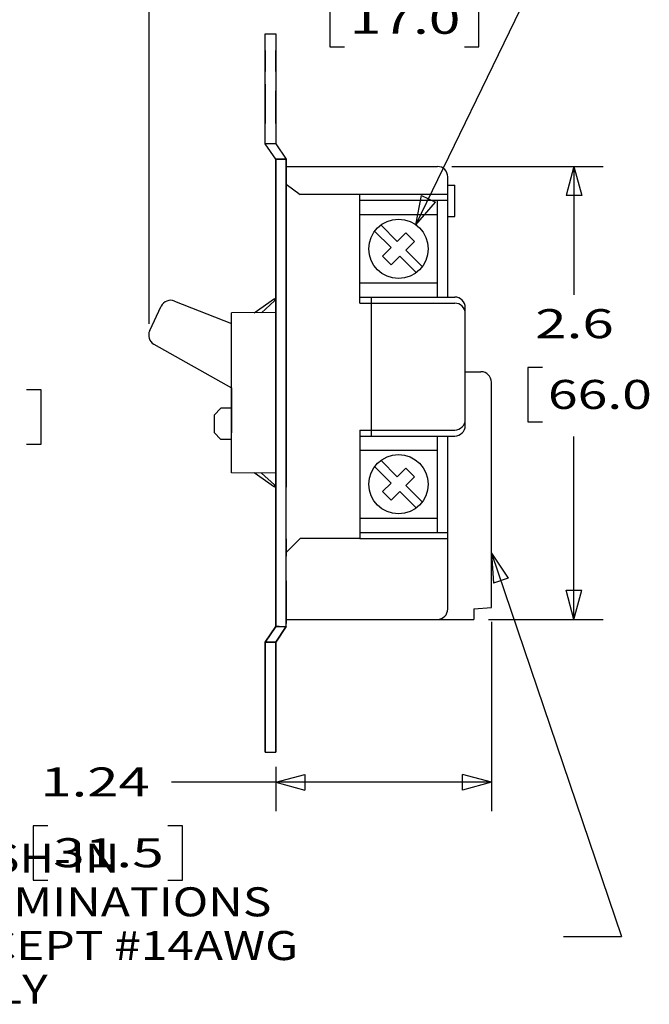
# Model space of a CAD drawing. Units: inches. Extents: x 0 to 17, y 0 to 11.
# Drawn here: x 9.9 to 12.6, y 2.8 to 7.1 of the extents above; entities that cross this region are included whole.
import ezdxf

# ---------------------------------------------------------------- set-up
doc = ezdxf.new("R2010")
doc.units = ezdxf.units.IN
doc.header["$MEASUREMENT"] = 0
doc.layers.add('DIMS', color=7, linetype='Continuous')
doc.layers.add('GEOM', color=7, linetype='Continuous')
doc.styles.add('blockfont', font='simplex.shx')

msp = doc.modelspace()

# ---------------------------------------------------------------- linework, layer by layer
at = {"layer": 'DIMS', "color": 7}
for p, q in [((11.586, 6.189), (12.4601, 7.9956)), ((11.586, 6.189), (12.4601, 7.9956)), ((10.4381, 5.7634), (10.4381, 7.5029)), ((11.2153, 7.1904), (11.2153, 6.956)), ((11.857, 6.956), (11.857, 7.1904)), ((11.2153, 6.956), (11.2778, 6.956)), ((11.7945, 6.956), (11.857, 6.956)), ((11.7404, 6.4406), (12.3907, 6.4406)), ((12.2657, 6.4406), (12.2322, 6.3156)), ((12.2657, 6.4406), (12.2657, 5.8875)), ((12.2657, 6.4406), (12.2992, 6.3156)), ((12.2992, 6.3156), (12.2322, 6.3156)), ((12.0677, 5.575), (12.0677, 5.3406)), ((12.1302, 5.575), (12.0677, 5.575)), ((9.9732, 5.4791), (9.9107, 5.4791)), ((9.9732, 5.2447), (9.9732, 5.4791)), ((12.0677, 5.3406), (12.1302, 5.3406)), ((12.2657, 4.4906), (12.2657, 5.2781)), ((9.9107, 5.2447), (9.9732, 5.2447)), ((11.9104, 4.775), (12.4705, 3.1255)), ((11.9104, 4.775), (12.4705, 3.1255)), ((12.2657, 4.4906), (12.2322, 4.6156)), ((12.2322, 4.6156), (12.2992, 4.6156)), ((12.2657, 4.4906), (12.2992, 4.6156)), ((11.8979, 4.4906), (12.3907, 4.4906)), ((11.9104, 4.4797), (11.9104, 3.664)), ((10.9827, 3.8562), (10.9827, 3.664)), ((10.9827, 3.789), (11.1077, 3.8224)), ((11.1077, 3.8224), (11.1077, 3.7555)), ((11.9104, 3.789), (11.7854, 3.8224)), ((11.7854, 3.7555), (11.7854, 3.8224)), ((10.7841, 3.789), (10.5341, 3.789)), ((11.9104, 3.789), (10.7841, 3.789)), ((10.9827, 3.789), (11.1077, 3.7555)), ((11.9104, 3.789), (11.7854, 3.7555)), ((9.9393, 3.6015), (9.9393, 3.3671)), ((10.0018, 3.6015), (9.9393, 3.6015)), ((10.5809, 3.6015), (10.5184, 3.6015)), ((10.5809, 3.3671), (10.5809, 3.6015)), ((9.9393, 3.3671), (10.0018, 3.3671)), ((10.5184, 3.3671), (10.5809, 3.3671)), ((12.2205, 3.1255), (12.4705, 3.1255)), ((12.2205, 3.1255), (12.4705, 3.1255))]:
    msp.add_line(p, q, dxfattribs=at)
at = {"layer": 'GEOM', "color": 7}
for p, q in [((10.9377, 7.0125), (10.9827, 7.0125)), ((10.9377, 6.5385), (10.9377, 7.0125)), ((10.9377, 7.0125), (10.9827, 7.0125)), ((10.9377, 7.0125), (10.9827, 7.0125)), ((10.9377, 7.0125), (10.9827, 7.0125)), ((10.9377, 6.5385), (10.9377, 7.0125)), ((10.9377, 6.5385), (10.9377, 7.0125)), ((10.9377, 6.5385), (10.9377, 7.0125)), ((10.9827, 7.0125), (10.9827, 6.5385)), ((10.9827, 7.0125), (10.9827, 6.5385)), ((10.9827, 7.0125), (10.9827, 6.5385)), ((10.9827, 7.0125), (10.9827, 6.5385)), ((10.9377, 6.9401), (10.9377, 6.8501)), ((10.9377, 6.8501), (10.9377, 6.9401)), ((10.9827, 6.9401), (10.9827, 6.8501)), ((10.9827, 6.8501), (10.9827, 6.9401)), ((10.9377, 6.7952), (10.9377, 6.6935)), ((10.9377, 6.6935), (10.9377, 6.7952)), ((10.9377, 6.7659), (10.9377, 6.6253)), ((10.9377, 6.7659), (10.9377, 6.6253)), ((10.9377, 6.6253), (10.9377, 6.7659)), ((10.9377, 6.6253), (10.9377, 6.7659)), ((10.9827, 6.6253), (10.9827, 6.7659)), ((10.9827, 6.6253), (10.9827, 6.7659)), ((10.9827, 6.7659), (10.9827, 6.6253)), ((10.9827, 6.7659), (10.9827, 6.6253)), ((10.9827, 6.5385), (10.9377, 6.5385)), ((10.9827, 6.4721), (10.9377, 6.5385)), ((10.9827, 6.4721), (10.9377, 6.5385)), ((10.9827, 6.4721), (10.9377, 6.5385)), ((10.9827, 6.5385), (10.9377, 6.5385)), ((10.9827, 6.4721), (10.9377, 6.5385)), ((10.9827, 6.5385), (10.9377, 6.5385)), ((10.9827, 6.5385), (10.9377, 6.5385)), ((10.9827, 6.5385), (10.9377, 6.5385)), ((10.9827, 6.5385), (10.9377, 6.5385)), ((10.9827, 6.5385), (10.9377, 6.5385)), ((10.9827, 6.5385), (10.9377, 6.5385)), ((10.9827, 6.5385), (11.0277, 6.4721)), ((10.9827, 6.5385), (11.0277, 6.4721)), ((10.9827, 6.5385), (11.0277, 6.4721)), ((10.9827, 6.5385), (11.0277, 6.4721)), ((10.9827, 5.8804), (10.9827, 6.4726)), ((10.9827, 5.8804), (10.9827, 6.4726)), ((10.9827, 6.4726), (11.0052, 6.4726)), ((10.9827, 6.4726), (10.9977, 6.4726)), ((10.9827, 6.4721), (10.9827, 6.4726)), ((10.9827, 6.4721), (10.9827, 6.4726)), ((10.9827, 6.4726), (10.9977, 6.4726)), ((10.9827, 6.4726), (11.0052, 6.4726)), ((10.9909, 6.4721), (10.9827, 6.4721)), ((10.9827, 6.4721), (10.9827, 5.8804)), ((11.0277, 6.4721), (10.9827, 6.4721)), ((10.9827, 5.8129), (10.9827, 6.4721)), ((10.9827, 6.4721), (10.9827, 5.8804)), ((11.0052, 6.4721), (10.9827, 6.4721)), ((10.9827, 5.8129), (10.9827, 6.4721)), ((11.0052, 6.4721), (10.9827, 6.4721)), ((10.9827, 6.4721), (11.0277, 6.4721)), ((10.9909, 6.4721), (10.9827, 6.4721)), ((10.9827, 6.4721), (11.0277, 6.4721)), ((11.0277, 6.4721), (10.9827, 6.4721)), ((10.9827, 6.4721), (11.0277, 6.4721)), ((10.9827, 6.4721), (11.0277, 6.4721)), ((10.9827, 6.4721), (11.0277, 6.4721)), ((10.9827, 6.4721), (11.0277, 6.4721)), ((10.9827, 5.8804), (10.9827, 6.4721)), ((10.9827, 5.8804), (10.9827, 6.4721)), ((10.9984, 6.4726), (10.9909, 6.4726)), ((10.9909, 6.4726), (10.9909, 6.4721)), ((10.9909, 6.4726), (10.9909, 6.4721)), ((10.9977, 6.4726), (10.9909, 6.4726)), ((10.9977, 6.4726), (10.9909, 6.4726)), ((10.9984, 6.4726), (10.9909, 6.4726)), ((10.9909, 6.4721), (10.9984, 6.4721)), ((10.9909, 6.4721), (10.9984, 6.4721)), ((10.9984, 6.4721), (10.9984, 6.4726)), ((11.0052, 6.4726), (10.9984, 6.4726)), ((10.9984, 6.4721), (10.9984, 6.4726)), ((11.0052, 6.4726), (10.9984, 6.4726)), ((10.9984, 6.4721), (11.0052, 6.4721)), ((10.9984, 6.4721), (11.0052, 6.4721)), ((11.0052, 6.4721), (11.0052, 6.4726)), ((11.0052, 6.4721), (11.0052, 6.4726)), ((11.0277, 5.8129), (11.0277, 6.4721)), ((11.0277, 5.8129), (11.0277, 6.4721)), ((11.0277, 6.4721), (11.0277, 5.8804)), ((11.0277, 6.4721), (11.0277, 5.8804)), ((11.0277, 6.3611), (11.0277, 6.4586)), ((11.0277, 6.4586), (11.0277, 6.3611)), ((11.0277, 6.3611), (11.0277, 6.4586)), ((11.0277, 6.4586), (11.0277, 6.4586)), ((11.0277, 6.3611), (11.0277, 6.4586)), ((11.0277, 6.4586), (11.0277, 6.4586)), ((11.0277, 6.4586), (11.0277, 6.3611)), ((11.0277, 6.4586), (11.0277, 6.3611)), ((11.0277, 6.4586), (11.0277, 6.4586)), ((11.0277, 6.4586), (11.0277, 6.4586)), ((11.0277, 6.4586), (11.0277, 6.3611)), ((11.0277, 6.3611), (11.0277, 6.4586)), ((10.9827, 6.3611), (10.9827, 6.4436)), ((10.9827, 6.3611), (10.9827, 6.4436)), ((10.9827, 6.4436), (10.9827, 6.3611)), ((10.9827, 6.4436), (10.9827, 6.3611)), ((10.9827, 6.3611), (10.9827, 6.4436)), ((10.9827, 6.4436), (10.9827, 6.3611)), ((10.9827, 6.4436), (10.9827, 6.3611)), ((10.9827, 6.3611), (10.9827, 6.4436)), ((10.9827, 6.3039), (10.9827, 6.4074)), ((10.9827, 6.4074), (10.9827, 6.3039)), ((11.0277, 6.4406), (11.6779, 6.4406)), ((11.0277, 6.3039), (11.0277, 6.4074)), ((11.0277, 6.4074), (11.0277, 6.3039)), ((11.0277, 6.3645), (11.0877, 6.3195)), ((11.7229, 5.8782), (11.7229, 6.3956)), ((11.7229, 6.3605), (11.7529, 6.3605)), ((11.7529, 6.2255), (11.7529, 6.3605)), ((10.9827, 6.2756), (10.9827, 6.3206)), ((10.9827, 6.2756), (10.9827, 6.3206)), ((10.9827, 6.3206), (10.9827, 6.2756)), ((10.9827, 6.3206), (10.9827, 6.2756)), ((10.9827, 6.2756), (10.9827, 6.3206)), ((10.9827, 6.3206), (10.9827, 6.2756)), ((10.9827, 6.3206), (10.9827, 6.2756)), ((10.9827, 6.2756), (10.9827, 6.3206)), ((10.9827, 5.9284), (10.9827, 6.3176)), ((11.0277, 6.3206), (11.0277, 6.2756)), ((11.0277, 6.2756), (11.0277, 6.3206)), ((11.0277, 6.2756), (11.0277, 6.3206)), ((11.0277, 6.2756), (11.0277, 6.3206)), ((11.0277, 6.3206), (11.0277, 6.2756)), ((11.0277, 6.2756), (11.0277, 6.3206)), ((11.0277, 6.3206), (11.0277, 6.2756)), ((11.0277, 6.3206), (11.0277, 6.2756)), ((11.0277, 5.9284), (11.0277, 6.3176)), ((11.7229, 6.3195), (11.0877, 6.3195)), ((11.3442, 5.8523), (11.3442, 6.3195)), ((11.7229, 6.2936), (11.3442, 6.2936)), ((11.586, 6.189), (11.6103, 6.3161)), ((11.586, 6.189), (11.6706, 6.287)), ((11.6103, 6.3161), (11.6706, 6.287)), ((11.6779, 5.8782), (11.6779, 6.2936)), ((11.6779, 6.2324), (11.3442, 6.2324)), ((11.7229, 6.2255), (11.7529, 6.2255)), ((10.9827, 6.1524), (10.9827, 6.1824)), ((10.9827, 6.1824), (10.9827, 6.1524)), ((10.9827, 5.8157), (10.9827, 6.1524)), ((10.9827, 6.1524), (10.9827, 5.8157)), ((10.9827, 6.1524), (10.9827, 5.8157)), ((10.9827, 5.8157), (10.9827, 6.1524)), ((11.0277, 6.1524), (11.0277, 6.1824)), ((11.0277, 6.1824), (11.0277, 6.1524)), ((11.0277, 6.1524), (11.0277, 5.8157)), ((11.0277, 5.8157), (11.0277, 6.1524)), ((11.0277, 5.8157), (11.0277, 6.1524)), ((11.0277, 6.1524), (11.0277, 5.8157)), ((11.408, 6.1624), (11.4792, 6.0912)), ((11.4345, 6.1889), (11.5057, 6.1177)), ((11.5426, 6.1546), (11.5057, 6.1177)), ((11.5426, 6.1546), (11.5797, 6.1175)), ((10.9827, 5.9716), (10.9827, 6.1336)), ((10.9827, 6.1336), (10.9827, 5.9716)), ((11.0277, 5.9941), (11.0277, 6.1111)), ((11.0277, 6.1111), (11.0277, 5.9941)), ((11.5797, 6.1175), (11.5428, 6.0806)), ((11.4423, 6.0543), (11.4792, 6.0912)), ((11.5428, 6.0806), (11.6141, 6.0093)), ((11.4423, 6.0543), (11.4795, 6.0172)), ((11.4795, 6.0172), (11.5163, 6.0541)), ((11.5163, 6.0541), (11.5876, 5.9828)), ((11.3442, 5.9393), (11.6779, 5.9393)), ((10.5475, 5.8613), (10.7922, 5.7651)), ((10.8897, 5.8109), (10.9767, 5.8717)), ((10.9767, 5.8626), (10.9219, 5.8112)), ((10.9767, 5.8717), (10.9767, 5.8626)), ((10.9827, 5.8804), (10.9827, 5.8129)), ((10.9827, 5.8804), (10.9827, 5.8129)), ((10.9827, 5.7409), (10.9827, 5.8534)), ((10.9827, 5.8534), (10.9827, 5.6287)), ((10.9827, 5.8534), (10.9827, 5.6287)), ((10.9827, 5.7409), (10.9827, 5.8534)), ((11.0277, 5.8804), (11.0277, 5.8129)), ((11.0277, 5.8804), (11.0277, 5.8129)), ((11.0277, 5.7409), (11.0277, 5.8534)), ((11.0277, 5.7409), (11.0277, 5.8534)), ((11.0277, 5.8534), (11.0277, 5.6287)), ((11.0277, 5.8534), (11.0277, 5.6287)), ((11.3442, 5.8782), (11.7529, 5.8782)), ((11.3442, 5.8523), (11.7529, 5.8523)), ((11.3929, 5.8782), (11.3929, 5.28)), ((10.4404, 5.7338), (10.4904, 5.8388)), ((10.9827, 5.8118), (10.7922, 5.8101)), ((10.7922, 5.1218), (10.7922, 5.8101)), ((10.9827, 5.7857), (10.9827, 5.8157)), ((10.9827, 5.8157), (10.9827, 5.7857)), ((10.9827, 5.1866), (10.9827, 5.8129)), ((10.9827, 5.1866), (10.9827, 5.8129)), ((10.9827, 5.1866), (10.9827, 5.8129)), ((10.9827, 5.1866), (10.9827, 5.8129)), ((10.9827, 5.8129), (10.9827, 5.1866)), ((10.9827, 5.1866), (10.9827, 5.8129)), ((10.9827, 5.8129), (10.9827, 5.1866)), ((10.9827, 5.8129), (10.9827, 5.1866)), ((10.9827, 5.8129), (10.9827, 5.1866)), ((10.9827, 5.8129), (10.9827, 5.1866)), ((10.9827, 5.1866), (10.9827, 5.8129)), ((10.9827, 5.8129), (10.9827, 5.1866)), ((11.0277, 5.8157), (11.0277, 5.7857)), ((11.0277, 5.7857), (11.0277, 5.8157)), ((11.0277, 5.1866), (11.0277, 5.8129)), ((11.0277, 5.8129), (11.0277, 5.1866)), ((11.0277, 5.8129), (11.0277, 5.1866)), ((11.0277, 5.1866), (11.0277, 5.8129)), ((11.7979, 5.325), (11.7979, 5.8332)), ((10.9827, 5.7409), (10.9827, 5.1904)), ((10.9827, 5.7409), (10.9827, 5.1904)), ((11.0277, 5.1904), (11.0277, 5.7409)), ((11.0277, 5.1904), (11.0277, 5.7409)), ((10.4589, 5.6753), (10.7922, 5.4869)), ((10.9827, 5.6287), (10.9827, 5.6062)), ((10.9827, 5.6287), (10.9827, 5.6062)), ((10.9827, 5.5687), (10.9827, 5.6062)), ((10.9827, 5.5687), (10.9827, 5.6062)), ((11.0277, 5.6287), (11.0277, 5.6062)), ((11.0277, 5.6287), (11.0277, 5.6062)), ((11.0277, 5.6062), (11.0277, 5.5687)), ((11.0277, 5.6062), (11.0277, 5.5687)), ((10.9827, 5.5125), (10.9827, 5.5687)), ((10.9827, 5.5125), (10.9827, 5.5687)), ((11.0277, 5.5687), (11.0277, 5.5125)), ((11.0277, 5.5687), (11.0277, 5.5125)), ((11.7979, 5.5571), (11.8654, 5.5571)), ((10.9827, 5.4187), (10.9827, 5.5125)), ((10.9827, 5.4187), (10.9827, 5.5125)), ((10.9827, 5.5125), (10.9827, 5.4187)), ((10.9827, 5.4187), (10.9827, 5.5125)), ((11.0277, 5.5125), (11.0277, 5.4187)), ((11.0277, 5.5125), (11.0277, 5.4187)), ((11.9104, 4.5422), (11.9104, 5.5121)), ((10.7922, 5.4869), (10.7922, 5.2934)), ((10.9827, 5.4281), (10.9827, 5.5031)), ((10.9827, 5.5031), (10.9827, 5.4281)), ((11.0277, 5.4281), (11.0277, 5.5031)), ((11.0277, 5.5031), (11.0277, 5.4281)), ((10.7472, 5.4005), (10.7172, 5.3705)), ((10.7922, 5.4005), (10.7472, 5.4005)), ((10.9827, 5.3625), (10.9827, 5.4187)), ((10.9827, 5.3625), (10.9827, 5.4187)), ((11.0277, 5.4187), (11.0277, 5.3625)), ((11.0277, 5.4187), (11.0277, 5.3625)), ((10.7172, 5.3705), (10.7172, 5.2955)), ((10.9827, 5.325), (10.9827, 5.3625)), ((10.9827, 5.325), (10.9827, 5.3625)), ((11.0277, 5.3625), (11.0277, 5.325)), ((11.0277, 5.3625), (11.0277, 5.325)), ((10.9827, 5.325), (10.9827, 5.3025)), ((10.9827, 5.325), (10.9827, 5.3025)), ((10.9827, 5.3025), (10.9827, 5.0779)), ((10.9827, 5.3025), (10.9827, 5.0779)), ((11.0277, 5.325), (11.0277, 5.3025)), ((11.0277, 5.325), (11.0277, 5.3025)), ((11.0277, 5.3025), (11.0277, 5.0779)), ((11.0277, 5.3025), (11.0277, 5.0779)), ((11.3442, 5.3059), (11.7529, 5.3059)), ((11.3442, 5.3059), (11.3442, 4.8387)), ((10.7172, 5.2955), (10.7472, 5.2655)), ((10.7922, 5.2655), (10.7472, 5.2655)), ((11.3442, 5.28), (11.7529, 5.28)), ((11.6779, 4.8647), (11.6779, 5.28)), ((11.7229, 4.5356), (11.7229, 5.28)), ((11.3442, 5.2189), (11.6779, 5.2189)), ((10.9827, 5.0779), (10.9827, 5.1904)), ((10.9827, 5.0779), (10.9827, 5.1904)), ((10.9827, 5.1191), (10.9827, 5.1866)), ((10.9827, 5.1866), (10.9827, 5.1191)), ((10.9827, 5.1866), (10.9827, 5.1191)), ((10.9827, 5.1191), (10.9827, 5.1866)), ((11.0277, 5.0779), (11.0277, 5.1904)), ((11.0277, 5.0779), (11.0277, 5.1904)), ((11.0277, 5.1866), (11.0277, 5.1191)), ((11.0277, 5.1191), (11.0277, 5.1866)), ((11.0277, 5.1866), (11.0277, 5.1191)), ((11.0277, 5.1191), (11.0277, 5.1866)), ((11.4345, 5.1754), (11.5057, 5.1041)), ((10.9827, 5.1652), (10.9827, 5.0602)), ((10.9827, 5.0602), (10.9827, 5.1652)), ((11.0277, 5.0602), (11.0277, 5.1652)), ((11.0277, 5.1652), (11.0277, 5.0602)), ((11.408, 5.1489), (11.4792, 5.0776)), ((11.5426, 5.141), (11.5057, 5.1041)), ((11.5426, 5.141), (11.5797, 5.1039)), ((10.9827, 5.1201), (10.7922, 5.1218)), ((10.9767, 5.0602), (10.8897, 5.1209)), ((10.9219, 5.1207), (10.9767, 5.0693)), ((10.9827, 4.4591), (10.9827, 5.1191)), ((10.9827, 5.1191), (10.9827, 4.4591)), ((10.9827, 5.1191), (10.9827, 4.4591)), ((10.9827, 4.4591), (10.9827, 5.1191)), ((10.9827, 4.4591), (10.9827, 5.1191)), ((10.9827, 4.4591), (10.9827, 5.1191)), ((10.9827, 4.4591), (10.9827, 5.1191)), ((10.9827, 4.4591), (10.9827, 5.1191)), ((10.9827, 4.4591), (10.9827, 5.1191)), ((10.9827, 4.4591), (10.9827, 5.1191)), ((10.9827, 4.4591), (10.9827, 5.1191)), ((10.9827, 4.4591), (10.9827, 5.1191)), ((11.0277, 4.4591), (11.0277, 5.1191)), ((11.0277, 4.4591), (11.0277, 5.1191)), ((11.0277, 4.4591), (11.0277, 5.1191)), ((11.0277, 4.4591), (11.0277, 5.1191)), ((11.5797, 5.1039), (11.5428, 5.067)), ((10.9767, 5.0693), (10.9767, 5.0602)), ((11.4423, 5.0407), (11.4792, 5.0776)), ((11.5428, 5.067), (11.6141, 4.9958)), ((11.4423, 5.0407), (11.4795, 5.0036)), ((11.4795, 5.0036), (11.5163, 5.0405)), ((11.5163, 5.0405), (11.5876, 4.9693)), ((11.3442, 4.9258), (11.6779, 4.9258)), ((10.9827, 4.7531), (10.9827, 4.8469)), ((10.9827, 4.8469), (10.9827, 4.7531)), ((11.0877, 4.8387), (11.0277, 4.7787)), ((11.0277, 4.8375), (11.0277, 4.7625)), ((11.0277, 4.7625), (11.0277, 4.8375)), ((11.3442, 4.8387), (11.0877, 4.8387)), ((11.3442, 4.8647), (11.7229, 4.8647)), ((11.3442, 4.8387), (11.7229, 4.8387)), ((11.9104, 4.775), (11.9823, 4.6674)), ((11.9104, 4.775), (11.9189, 4.6458)), ((11.9823, 4.6674), (11.9189, 4.6458)), ((10.9827, 4.6564), (10.9827, 4.6114)), ((10.9827, 4.6564), (10.9827, 4.6114)), ((10.9827, 4.6564), (10.9827, 4.6114)), ((10.9827, 4.6114), (10.9827, 4.6564)), ((10.9827, 4.6114), (10.9827, 4.6564)), ((10.9827, 4.6114), (10.9827, 4.6564)), ((10.9827, 4.6564), (10.9827, 4.6114)), ((10.9827, 4.6114), (10.9827, 4.6564)), ((10.9827, 4.6269), (10.9827, 4.5234)), ((10.9827, 4.5234), (10.9827, 4.6269)), ((11.0277, 4.6564), (11.0277, 4.6114)), ((11.0277, 4.6114), (11.0277, 4.6564)), ((11.0277, 4.6114), (11.0277, 4.6564)), ((11.0277, 4.6564), (11.0277, 4.6114)), ((11.0277, 4.6564), (11.0277, 4.6114)), ((11.0277, 4.6114), (11.0277, 4.6564)), ((11.0277, 4.6114), (11.0277, 4.6564)), ((11.0277, 4.6564), (11.0277, 4.6114)), ((11.0277, 4.5234), (11.0277, 4.6269)), ((11.0277, 4.6269), (11.0277, 4.5234)), ((10.9827, 4.5701), (10.9827, 4.4876)), ((10.9827, 4.5701), (10.9827, 4.4876)), ((10.9827, 4.5701), (10.9827, 4.4876)), ((10.9827, 4.5701), (10.9827, 4.4876)), ((10.9827, 4.5701), (10.9827, 4.4876)), ((10.9827, 4.5701), (10.9827, 4.4876)), ((10.9827, 4.5701), (10.9827, 4.4876)), ((10.9827, 4.5701), (10.9827, 4.4876)), ((11.0277, 4.4726), (11.0277, 4.5701)), ((11.0277, 4.4726), (11.0277, 4.5701)), ((11.0277, 4.5701), (11.0277, 4.4726)), ((11.0277, 4.4726), (11.0277, 4.5701)), ((11.0277, 4.5701), (11.0277, 4.4726)), ((11.0277, 4.5701), (11.0277, 4.4726)), ((11.0277, 4.4726), (11.0277, 4.5701)), ((11.0277, 4.5701), (11.0277, 4.4726)), ((11.8354, 4.5356), (11.9104, 4.5422)), ((11.8354, 4.5356), (11.8354, 4.4906)), ((10.9377, 4.3927), (10.9827, 4.4591)), ((10.9827, 4.4591), (10.9377, 4.3927)), ((10.9377, 4.3927), (10.9827, 4.4591)), ((10.9827, 4.4591), (10.9377, 4.3927)), ((10.9827, 4.3927), (11.0277, 4.4591)), ((10.9827, 4.4591), (11.0277, 4.4591)), ((10.9827, 4.4591), (10.9909, 4.4591)), ((10.9827, 4.4591), (10.9977, 4.4591)), ((11.0277, 4.4591), (10.9827, 4.3927)), ((10.9827, 4.4591), (11.0277, 4.4591)), ((10.9827, 4.4591), (11.0277, 4.4591)), ((10.9827, 4.4591), (11.0277, 4.4591)), ((10.9977, 4.4591), (10.9827, 4.4591)), ((10.9827, 4.4591), (11.0277, 4.4591)), ((10.9827, 4.4591), (11.0277, 4.4591)), ((10.9827, 4.4591), (11.0277, 4.4591)), ((10.9827, 4.3927), (11.0277, 4.4591)), ((10.9827, 4.4591), (10.9909, 4.4591)), ((10.9827, 4.4591), (10.9977, 4.4591)), ((11.0277, 4.4591), (10.9827, 4.3927)), ((10.9909, 4.4591), (10.9827, 4.4591)), ((10.9827, 4.4591), (11.0277, 4.4591)), ((10.9977, 4.4591), (10.9827, 4.4591)), ((10.9909, 4.4591), (10.9827, 4.4591)), ((10.9909, 4.4591), (10.9977, 4.4591)), ((10.9909, 4.4591), (10.9977, 4.4591)), ((10.9977, 4.4591), (10.9909, 4.4591)), ((10.9977, 4.4591), (10.9909, 4.4591)), ((11.0277, 4.4906), (11.8354, 4.4906)), ((11.0277, 4.4726), (11.0277, 4.4726)), ((11.0277, 4.4726), (11.0277, 4.4726)), ((11.0277, 4.4726), (11.0277, 4.4726)), ((11.0277, 4.4726), (11.0277, 4.4726)), ((10.9377, 3.9187), (10.9377, 4.3927)), ((10.9377, 4.3927), (10.9827, 4.3927)), ((10.9377, 3.9187), (10.9377, 4.3927)), ((10.9377, 4.3927), (10.9827, 4.3927)), ((10.9377, 4.3927), (10.9827, 4.3927)), ((10.9377, 4.3927), (10.9377, 3.9187)), ((10.9377, 4.3927), (10.9377, 3.9187)), ((10.9377, 4.3927), (10.9827, 4.3927)), ((10.9377, 4.3927), (10.9827, 4.3927)), ((10.9827, 4.3927), (10.9377, 4.3927)), ((10.9827, 4.3927), (10.9377, 4.3927)), ((10.9827, 3.9187), (10.9827, 4.3927)), ((10.9827, 4.3927), (10.9827, 3.9187)), ((10.9827, 4.3927), (10.9827, 3.9187)), ((10.9827, 3.9187), (10.9827, 4.3927)), ((10.9377, 4.3147), (10.9377, 4.2675)), ((10.9377, 4.2675), (10.9377, 4.3147)), ((10.9377, 4.3147), (10.9377, 4.2675)), ((10.9377, 4.2675), (10.9377, 4.3147)), ((10.9377, 4.1653), (10.9377, 4.3059)), ((10.9377, 4.1653), (10.9377, 4.3059)), ((10.9377, 4.3059), (10.9377, 4.1653)), ((10.9377, 4.3059), (10.9377, 4.1653)), ((10.9827, 4.3147), (10.9827, 4.2675)), ((10.9827, 4.3147), (10.9827, 4.2675)), ((10.9827, 4.2675), (10.9827, 4.3147)), ((10.9827, 4.2675), (10.9827, 4.3147)), ((10.9827, 4.1653), (10.9827, 4.3059)), ((10.9827, 4.1653), (10.9827, 4.3059)), ((10.9827, 4.3059), (10.9827, 4.1653)), ((10.9827, 4.3059), (10.9827, 4.1653)), ((10.9377, 4.173), (10.9377, 4.2202)), ((10.9377, 4.173), (10.9377, 4.2202)), ((10.9377, 4.2202), (10.9377, 4.173)), ((10.9377, 4.2202), (10.9377, 4.173)), ((10.9827, 4.173), (10.9827, 4.2202)), ((10.9827, 4.173), (10.9827, 4.2202)), ((10.9827, 4.2202), (10.9827, 4.173)), ((10.9827, 4.2202), (10.9827, 4.173)), ((10.9377, 4.1257), (10.9377, 4.0785)), ((10.9377, 4.0785), (10.9377, 4.1257)), ((10.9377, 4.0785), (10.9377, 4.1257)), ((10.9377, 4.1257), (10.9377, 4.0785)), ((10.9827, 4.1257), (10.9827, 4.0785)), ((10.9827, 4.0785), (10.9827, 4.1257)), ((10.9827, 4.1257), (10.9827, 4.0785)), ((10.9827, 4.0785), (10.9827, 4.1257)), ((10.9377, 3.9911), (10.9377, 4.0811)), ((10.9377, 4.0811), (10.9377, 3.9911)), ((10.9827, 3.9911), (10.9827, 4.0811)), ((10.9827, 4.0811), (10.9827, 3.9911)), ((10.9377, 3.984), (10.9377, 4.0312)), ((10.9377, 4.0312), (10.9377, 3.984)), ((10.9377, 4.0312), (10.9377, 3.984)), ((10.9377, 3.984), (10.9377, 4.0312)), ((10.9827, 3.984), (10.9827, 4.0312)), ((10.9827, 4.0312), (10.9827, 3.984)), ((10.9827, 4.0312), (10.9827, 3.984)), ((10.9827, 3.984), (10.9827, 4.0312)), ((10.9377, 3.9187), (10.9827, 3.9187)), ((10.9377, 3.9187), (10.9827, 3.9187)), ((10.9377, 3.9187), (10.9827, 3.9187)), ((10.9377, 3.9187), (10.9827, 3.9187))]:
    msp.add_line(p, q, dxfattribs=at)
for centre in [(11.511, 6.0859), (11.511, 5.0723)]:
    msp.add_circle(centre, 0.1275, dxfattribs=at)
for centre, start, end in [((11.6779, 6.3956), 0, 90), ((10.531, 5.8195), 68.5271, 154.5271), ((11.7529, 5.8332), 0, 90), ((11.7529, 5.8073), 0, 90), ((10.481, 5.7145), 154.5271, 240.5271), ((11.8654, 5.5121), 0, 90), ((11.7529, 5.3509), 270, 360), ((11.7529, 5.325), 270, 360), ((11.6779, 4.5356), 270, 360)]:
    msp.add_arc(centre, 0.045, start, end, dxfattribs=at)

# ---------------------------------------------------------------- texts
at = {"layer": 'DIMS', "color": 7, "style": 'blockfont'}
for s, width, p in [('17.0', 1.436, (11.3013, 7.012)), ('2.6', 1.428, (12.0989, 5.7013)), ('66.0', 1.35, (12.1536, 5.3966)), ('1.24', 1.418, (9.9705, 3.7278)), ('31.5', 1.436, (10.0252, 3.4231))]:
    msp.add_text(s, height=0.125, dxfattribs=dict(at, width=width)).set_placement(p)
at = {"layer": 'DIMS', "color": 7, "insert": (9.4783, 2.8351), "char_height": 0.125, "attachment_point": 7, "line_spacing_factor": 0.903614, "style": 'blockfont'}
msp.add_mtext('\\W01.208;\\Fsimplex.shx;PUSH-IN TERMINATIONS\\PACCEPT #14AWG ONLY', dxfattribs=at)

doc.saveas('drawing.dxf')
